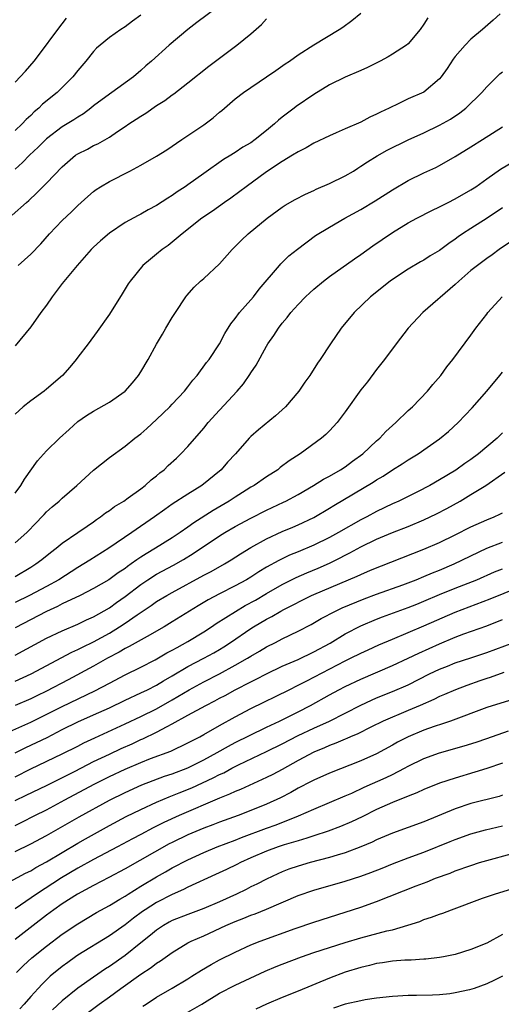
# Model space of a CAD drawing. Units: inches. Extents: x 2634000 to 2635396, y 1446000 to 1449000.
# Drawn here: x 2635012 to 2635073, y 1446475 to 1446600 of the extents above; entities that cross this region are included whole.
import ezdxf

# ---------------------------------------------------------------- set-up
doc = ezdxf.new("R2010")
doc.units = ezdxf.units.IN
doc.header["$MEASUREMENT"] = 0
doc.layers.add('LD26341446_2ft', color=232, linetype='Continuous')

msp = doc.modelspace()

# ---------------------------------------------------------------- linework, layer by layer
at = {"layer": 'LD26341446_2ft'}
for points, elevation in [([(2635038.22, 1446603), (2635034.11, 1446599.89), (2635033, 1446599), (2635030.62, 1446597), (2635028.37, 1446595), (2635027.62, 1446594.38), (2635027, 1446593.81), (2635026.05, 1446593), (2635023.3, 1446591), (2635023, 1446590.8), (2635021, 1446589.28), (2635020.65, 1446589), (2635019.7, 1446588.3), (2635019, 1446587.87), (2635018.48, 1446587.52), (2635017, 1446586.63), (2635015, 1446585.12), (2635013.94, 1446584.05), (2635012.84, 1446583), (2635011.93, 1446582.07), (2635011, 1446581.26)], 11078), ([(2635072.71, 1446601), (2635071.82, 1446600.18), (2635070.48, 1446599), (2635069, 1446597.78), (2635068.24, 1446597), (2635067, 1446595.59), (2635066.75, 1446595.25), (2635065.95, 1446594.05), (2635065.22, 1446593), (2635065, 1446592.73), (2635063, 1446591.04), (2635061, 1446590.18), (2635059.4, 1446589.4), (2635059, 1446589.23), (2635058.58, 1446589), (2635057.49, 1446588.51), (2635057, 1446588.22), (2635056.14, 1446587.86), (2635055, 1446587.24), (2635053, 1446586.39), (2635051.87, 1446585.87), (2635051, 1446585.49), (2635049, 1446584.53), (2635048.04, 1446583.96), (2635047, 1446583.45), (2635046.3, 1446583), (2635045, 1446582.23), (2635043, 1446580.9), (2635040.4, 1446579), (2635039.61, 1446578.39), (2635038.46, 1446577.54), (2635037.64, 1446577), (2635036.11, 1446575.89), (2635034.77, 1446575), (2635032.28, 1446573), (2635030.48, 1446571.52), (2635029.72, 1446571), (2635029, 1446570.41), (2635028.21, 1446569.79), (2635027.27, 1446569), (2635025.63, 1446567), (2635025.37, 1446566.63), (2635024.62, 1446565.38), (2635023, 1446562.79), (2635021.44, 1446560.57), (2635020.3, 1446559), (2635019, 1446557.3), (2635018.79, 1446557), (2635017.97, 1446556.04), (2635017.04, 1446555), (2635015, 1446553.25), (2635014.69, 1446553), (2635013, 1446551.75), (2635012.05, 1446551), (2635011, 1446550.07)], 11086), ([(2635027, 1446600.84), (2635025.93, 1446600.07), (2635025, 1446599.35), (2635024.47, 1446599), (2635023, 1446597.98), (2635021.81, 1446597), (2635021.38, 1446596.62), (2635021, 1446596.21), (2635020.02, 1446595), (2635019, 1446593.8), (2635018.36, 1446593), (2635016.34, 1446591), (2635014.51, 1446589.49), (2635014.03, 1446589), (2635013.45, 1446588.54), (2635013, 1446588.08), (2635012.43, 1446587.57), (2635011.9, 1446587), (2635011, 1446586.14)], 11076), ([(2635063.49, 1446600.51), (2635063, 1446599.68), (2635062.52, 1446599), (2635061, 1446597.2), (2635060.79, 1446597), (2635059, 1446595.87), (2635058.46, 1446595.54), (2635057.45, 1446595), (2635055.82, 1446594.18), (2635055, 1446593.81), (2635053, 1446592.96), (2635051, 1446591.96), (2635049, 1446590.73), (2635046.78, 1446589.22), (2635046.52, 1446589), (2635045.64, 1446588.36), (2635045, 1446587.85), (2635044.51, 1446587.49), (2635044.02, 1446587), (2635043, 1446586.15), (2635041.55, 1446585), (2635041, 1446584.61), (2635039.98, 1446584.02), (2635039, 1446583.35), (2635038.77, 1446583.23), (2635038.44, 1446583), (2635037.53, 1446582.47), (2635035, 1446580.7), (2635033, 1446579.25), (2635032.64, 1446579), (2635031.64, 1446578.36), (2635031, 1446577.87), (2635030.44, 1446577.56), (2635029, 1446576.6), (2635027.93, 1446576.07), (2635027, 1446575.51), (2635026.66, 1446575.34), (2635025, 1446574.46), (2635023, 1446573.09), (2635021.88, 1446572.12), (2635021, 1446571.32), (2635020.67, 1446571), (2635018.89, 1446569), (2635017, 1446566.68), (2635015.73, 1446565), (2635015, 1446563.94), (2635014.3, 1446563), (2635013, 1446561.17), (2635011, 1446558.74)], 11084), ([(2635011, 1446592.29), (2635012.31, 1446593.69), (2635013.45, 1446595), (2635014.13, 1446595.87), (2635016.44, 1446599), (2635017.56, 1446600.44)], 11074), ([(2635011.39, 1446569), (2635013, 1446570.41), (2635014.26, 1446571.73), (2635015.39, 1446573), (2635017, 1446574.69), (2635018.19, 1446575.81), (2635019, 1446576.62), (2635019.41, 1446577), (2635020.24, 1446577.76), (2635021, 1446578.4), (2635021.34, 1446578.66), (2635021.85, 1446579), (2635023, 1446579.68), (2635025.61, 1446581), (2635027, 1446581.73), (2635029, 1446582.88), (2635030.29, 1446583.71), (2635032.2, 1446585), (2635033, 1446585.52), (2635035, 1446586.89), (2635036.21, 1446587.79), (2635037, 1446588.5), (2635037.29, 1446588.71), (2635039, 1446590.2), (2635040.04, 1446591), (2635043, 1446592.99), (2635044.19, 1446593.81), (2635045.36, 1446594.64), (2635045.92, 1446595), (2635047, 1446595.79), (2635049, 1446597.07), (2635052.21, 1446599), (2635052.69, 1446599.31), (2635053.85, 1446600.15), (2635055, 1446601.09)], 11082), ([(2635010.63, 1446575.37), (2635012.46, 1446577), (2635012.76, 1446577.24), (2635013.79, 1446578.21), (2635015, 1446579.46), (2635017, 1446581.55), (2635018.7, 1446583), (2635019, 1446583.2), (2635020.2, 1446583.8), (2635021, 1446584.24), (2635021.53, 1446584.47), (2635023, 1446585.33), (2635024.04, 1446586.04), (2635025, 1446586.66), (2635025.48, 1446587), (2635026.41, 1446587.59), (2635027, 1446587.99), (2635027.62, 1446588.38), (2635029, 1446589.33), (2635030.04, 1446589.96), (2635031, 1446590.7), (2635031.18, 1446590.82), (2635033, 1446592.22), (2635035.64, 1446594.36), (2635039.22, 1446597), (2635041, 1446598.47), (2635042.34, 1446599.66), (2635043, 1446600.35)], 11080), ([(2635011, 1446539.99), (2635011.73, 1446541), (2635012.21, 1446541.79), (2635013.86, 1446544.14), (2635015, 1446545.39), (2635016.67, 1446547), (2635017.87, 1446548.13), (2635019, 1446549.12), (2635020.11, 1446549.89), (2635021, 1446550.44), (2635023, 1446551.58), (2635025.02, 1446553), (2635025.94, 1446554.06), (2635026.71, 1446555), (2635027, 1446555.44), (2635027.95, 1446557), (2635029, 1446558.96), (2635029.74, 1446560.26), (2635030.18, 1446561), (2635031, 1446562.35), (2635031.42, 1446563), (2635032.74, 1446565), (2635032.85, 1446565.15), (2635033.79, 1446566.21), (2635034.6, 1446567), (2635035, 1446567.34), (2635037, 1446569.21), (2635038.63, 1446571), (2635039.81, 1446572.19), (2635040.65, 1446573), (2635043.07, 1446575), (2635045, 1446576.4), (2635045.36, 1446576.64), (2635046.62, 1446577.38), (2635047.93, 1446578.07), (2635049, 1446578.54), (2635049.31, 1446578.69), (2635051, 1446579.4), (2635053, 1446580.37), (2635054.04, 1446581), (2635054.62, 1446581.38), (2635055, 1446581.6), (2635055.83, 1446582.17), (2635057.07, 1446582.93), (2635058.35, 1446583.65), (2635061, 1446584.96), (2635063, 1446585.87), (2635065, 1446586.84), (2635066.39, 1446587.61), (2635067.59, 1446588.41), (2635068.35, 1446589), (2635070.36, 1446591), (2635071, 1446591.73), (2635072.65, 1446593.35), (2635073, 1446593.63)], 11088), ([(2635011, 1446533.69), (2635012.51, 1446535), (2635013.71, 1446536.29), (2635014.42, 1446537), (2635014.69, 1446537.31), (2635015, 1446537.62), (2635015.73, 1446538.27), (2635016.62, 1446539), (2635017, 1446539.36), (2635018.88, 1446541), (2635021, 1446542.95), (2635023, 1446544.53), (2635025, 1446545.97), (2635026.25, 1446547), (2635027, 1446547.58), (2635027.76, 1446548.24), (2635029, 1446549.38), (2635030.69, 1446551), (2635031, 1446551.33), (2635032.56, 1446553), (2635033, 1446553.55), (2635033.63, 1446554.37), (2635034.18, 1446555), (2635035.37, 1446556.63), (2635035.68, 1446557), (2635036.99, 1446559), (2635037.68, 1446560.32), (2635038.45, 1446561.55), (2635039, 1446562.23), (2635039.57, 1446563), (2635041, 1446564.61), (2635041.32, 1446565), (2635042.04, 1446565.96), (2635044.62, 1446569), (2635044.8, 1446569.2), (2635045.81, 1446570.19), (2635046.92, 1446571.08), (2635049.22, 1446572.78), (2635051, 1446573.88), (2635052.94, 1446575), (2635055, 1446576.1), (2635056.8, 1446577.2), (2635059, 1446578.63), (2635061, 1446579.81), (2635063, 1446580.77), (2635064.53, 1446581.47), (2635065, 1446581.72), (2635067, 1446582.85), (2635069, 1446584.07), (2635070.48, 1446585), (2635073, 1446586.63)], 11090), ([(2635011, 1446529.41), (2635013, 1446530.59), (2635013.66, 1446531), (2635014.42, 1446531.58), (2635015.52, 1446532.48), (2635016.21, 1446533), (2635017, 1446533.66), (2635018.99, 1446535), (2635020.17, 1446535.83), (2635021, 1446536.38), (2635021.35, 1446536.65), (2635021.89, 1446537), (2635022.5, 1446537.5), (2635023, 1446537.82), (2635023.67, 1446538.33), (2635024.82, 1446539), (2635025.4, 1446539.4), (2635027, 1446540.56), (2635027.57, 1446541), (2635028.31, 1446541.69), (2635029, 1446542.23), (2635029.42, 1446542.58), (2635029.95, 1446543), (2635030.48, 1446543.52), (2635031.54, 1446544.46), (2635032.09, 1446545), (2635033, 1446545.96), (2635035, 1446548.3), (2635035.58, 1446549), (2635037, 1446550.59), (2635039.24, 1446553), (2635040.06, 1446553.94), (2635040.88, 1446555.12), (2635041, 1446555.31), (2635041.69, 1446556.31), (2635043, 1446558.71), (2635043.17, 1446559), (2635043.91, 1446560.09), (2635044.5, 1446561), (2635045, 1446561.64), (2635045.62, 1446562.38), (2635046.1, 1446563), (2635047, 1446564.01), (2635047.94, 1446565), (2635048.48, 1446565.52), (2635049, 1446565.98), (2635050.23, 1446567), (2635051, 1446567.59), (2635054.17, 1446569.83), (2635055, 1446570.38), (2635056.53, 1446571.47), (2635057.71, 1446572.29), (2635059, 1446573.2), (2635061, 1446574.41), (2635062.09, 1446575), (2635064.02, 1446575.98), (2635065, 1446576.44), (2635066.09, 1446577), (2635067, 1446577.45), (2635069, 1446578.6), (2635069.6, 1446579), (2635071, 1446580), (2635072.77, 1446581.23), (2635075.78, 1446583)], 11092), ([(2635073, 1446576.31), (2635071.07, 1446575), (2635069, 1446573.7), (2635067.94, 1446573), (2635067.38, 1446572.62), (2635067, 1446572.33), (2635066.2, 1446571.8), (2635065, 1446570.91), (2635063.81, 1446570.19), (2635063, 1446569.68), (2635062.56, 1446569.44), (2635061, 1446568.51), (2635059, 1446567.19), (2635058.73, 1446567), (2635056.2, 1446565), (2635054.12, 1446563), (2635052.48, 1446561), (2635051.12, 1446559), (2635049.81, 1446557), (2635049.46, 1446556.54), (2635048.49, 1446555), (2635047.85, 1446554.15), (2635047.1, 1446553), (2635045.4, 1446551), (2635044.14, 1446549.86), (2635041.95, 1446548.05), (2635041, 1446547.21), (2635040.79, 1446547), (2635039.03, 1446545), (2635038.04, 1446543.96), (2635037.2, 1446543), (2635034.75, 1446541), (2635033, 1446539.89), (2635031, 1446538.59), (2635030.05, 1446537.95), (2635028.72, 1446537), (2635025.86, 1446535), (2635022.95, 1446533), (2635020.51, 1446531.49), (2635019.76, 1446531), (2635019, 1446530.55), (2635016.59, 1446529), (2635015, 1446528.14), (2635012.84, 1446527), (2635011, 1446526.08)], 11094), ([(2635074.02, 1446571.98), (2635072.6, 1446571), (2635071.68, 1446570.32), (2635071, 1446569.87), (2635069.82, 1446569), (2635069, 1446568.34), (2635067.44, 1446567), (2635067, 1446566.58), (2635062.89, 1446563), (2635061, 1446561), (2635059.47, 1446559), (2635057.99, 1446557), (2635057, 1446555.73), (2635055.82, 1446554.18), (2635055, 1446553.14), (2635053, 1446550.34), (2635051.98, 1446549), (2635051, 1446547.95), (2635050.53, 1446547.47), (2635050, 1446547), (2635047.26, 1446545), (2635045.89, 1446544.11), (2635044.74, 1446543.26), (2635044.42, 1446543), (2635043, 1446542.1), (2635041.4, 1446541), (2635041, 1446540.77), (2635040.39, 1446540.39), (2635039, 1446539.51), (2635038.23, 1446539), (2635036.19, 1446537.81), (2635033.76, 1446536.24), (2635033, 1446535.68), (2635032.01, 1446535), (2635031, 1446534.34), (2635028.88, 1446533), (2635027.69, 1446532.31), (2635027, 1446531.85), (2635026.48, 1446531.52), (2635025.79, 1446531), (2635025.32, 1446530.68), (2635025, 1446530.43), (2635024.13, 1446529.87), (2635022.95, 1446529), (2635021, 1446527.88), (2635019.27, 1446527), (2635017, 1446525.91), (2635016.4, 1446525.6), (2635015, 1446524.97), (2635011, 1446522.89)], 11096), ([(2635011, 1446519.4), (2635015, 1446521.54), (2635017, 1446522.49), (2635019, 1446523.34), (2635020.11, 1446523.89), (2635021, 1446524.28), (2635023, 1446525.42), (2635023.91, 1446526.09), (2635025, 1446526.85), (2635027, 1446528.4), (2635027.88, 1446529), (2635029, 1446529.71), (2635031.14, 1446530.86), (2635032.43, 1446531.57), (2635033.67, 1446532.33), (2635037, 1446534.57), (2635037.7, 1446535), (2635039, 1446535.76), (2635041, 1446536.84), (2635043, 1446537.84), (2635045.15, 1446538.85), (2635045.46, 1446539), (2635047, 1446539.86), (2635048.97, 1446541), (2635050.22, 1446541.78), (2635051, 1446542.18), (2635052.42, 1446543), (2635053, 1446543.38), (2635053.93, 1446544.07), (2635055.25, 1446545), (2635057, 1446546.66), (2635057.39, 1446547), (2635058.15, 1446547.85), (2635059, 1446548.64), (2635059.42, 1446549), (2635061, 1446550.51), (2635061.55, 1446551), (2635063.47, 1446553), (2635064.15, 1446553.85), (2635065.16, 1446555), (2635065.93, 1446556.07), (2635066.7, 1446557), (2635069, 1446560.11), (2635069.63, 1446561), (2635071, 1446562.77), (2635071.16, 1446563), (2635072.98, 1446565)], 11098), ([(2635011, 1446516.08), (2635013.04, 1446517), (2635018.23, 1446519.77), (2635019, 1446520.11), (2635019.58, 1446520.42), (2635021, 1446521.1), (2635023, 1446522.21), (2635024.29, 1446523), (2635025, 1446523.47), (2635026.54, 1446524.54), (2635028.3, 1446525.7), (2635029, 1446526.21), (2635030.32, 1446527), (2635031, 1446527.38), (2635035, 1446529.57), (2635035.94, 1446530.06), (2635037.63, 1446531), (2635038.48, 1446531.52), (2635039.69, 1446532.31), (2635041, 1446533.11), (2635043, 1446534.21), (2635045, 1446535.12), (2635046.33, 1446535.67), (2635047, 1446535.97), (2635049, 1446536.92), (2635051, 1446538.09), (2635051.56, 1446538.44), (2635056.57, 1446541.43), (2635057, 1446541.71), (2635057.82, 1446542.18), (2635059, 1446542.96), (2635060.25, 1446543.75), (2635061, 1446544.25), (2635062.26, 1446545), (2635065, 1446546.91), (2635066.13, 1446547.87), (2635067.35, 1446549), (2635069.13, 1446550.87), (2635071.03, 1446553), (2635072.69, 1446555), (2635073, 1446555.41)], 11100), ([(2635073, 1446547.69), (2635072.65, 1446547.35), (2635072.32, 1446547), (2635069.97, 1446545), (2635069, 1446544.29), (2635068.23, 1446543.77), (2635067.07, 1446542.93), (2635065, 1446541.7), (2635063.75, 1446541), (2635062.2, 1446540.2), (2635059.81, 1446539), (2635059, 1446538.64), (2635057, 1446537.67), (2635055.77, 1446537), (2635055, 1446536.61), (2635052.16, 1446535), (2635051, 1446534.37), (2635049, 1446533.38), (2635047, 1446532.54), (2635045.9, 1446532.1), (2635044.54, 1446531.46), (2635043, 1446530.59), (2635042.01, 1446529.99), (2635041, 1446529.32), (2635040.46, 1446529), (2635039, 1446528.2), (2635037, 1446527.21), (2635035.56, 1446526.44), (2635034.31, 1446525.69), (2635031, 1446523.62), (2635029.96, 1446523), (2635027.79, 1446521.79), (2635025.52, 1446520.48), (2635025, 1446520.23), (2635024.24, 1446519.76), (2635022.76, 1446519), (2635021, 1446518.01), (2635017.76, 1446516.24), (2635015, 1446514.82), (2635013.76, 1446514.24), (2635013, 1446513.86), (2635011, 1446513)], 11102), ([(2635009.18, 1446509.18), (2635013, 1446510.87), (2635017, 1446512.87), (2635021.15, 1446514.85), (2635023, 1446515.84), (2635025, 1446516.88), (2635027, 1446517.88), (2635028.82, 1446518.82), (2635030.32, 1446519.68), (2635031, 1446520.03), (2635031.61, 1446520.39), (2635033, 1446521.12), (2635035, 1446522.35), (2635035.99, 1446523), (2635036.59, 1446523.41), (2635039.03, 1446524.97), (2635040.29, 1446525.71), (2635041.59, 1446526.41), (2635043, 1446527.24), (2635045, 1446528.37), (2635046.74, 1446529.26), (2635048.13, 1446529.87), (2635049.54, 1446530.46), (2635051, 1446531.11), (2635052.28, 1446531.72), (2635053, 1446532.11), (2635053.6, 1446532.4), (2635055, 1446533.18), (2635057, 1446534.15), (2635059, 1446534.99), (2635061, 1446535.77), (2635063, 1446536.61), (2635064.62, 1446537.38), (2635065.94, 1446538.06), (2635067.64, 1446539), (2635069, 1446539.82), (2635070.9, 1446541), (2635073.32, 1446542.68)], 11104), ([(2635011, 1446506.98), (2635012.36, 1446507.64), (2635013.73, 1446508.27), (2635015.07, 1446508.93), (2635017, 1446509.92), (2635019, 1446510.91), (2635021, 1446511.79), (2635023, 1446512.7), (2635025, 1446513.67), (2635027, 1446514.59), (2635027.85, 1446515), (2635029, 1446515.58), (2635029.88, 1446516.12), (2635031, 1446516.76), (2635033, 1446517.94), (2635035.03, 1446519), (2635036.29, 1446519.71), (2635037, 1446520.13), (2635037.54, 1446520.46), (2635038.39, 1446521), (2635041, 1446522.79), (2635041.34, 1446523), (2635043, 1446523.98), (2635043.67, 1446524.33), (2635044.83, 1446525), (2635045.19, 1446525.19), (2635048.71, 1446527), (2635049, 1446527.13), (2635054.54, 1446529.46), (2635055, 1446529.68), (2635056.2, 1446530.2), (2635060.2, 1446531.8), (2635063, 1446532.88), (2635065, 1446533.74), (2635067, 1446534.7), (2635069, 1446535.71), (2635071, 1446536.63), (2635071.93, 1446537), (2635072.67, 1446537.33), (2635073, 1446537.51)], 11106), ([(2635011, 1446503.9), (2635013, 1446504.92), (2635017, 1446506.83), (2635019, 1446507.83), (2635019.77, 1446508.23), (2635021.13, 1446508.87), (2635025, 1446510.64), (2635027, 1446511.58), (2635029, 1446512.56), (2635031, 1446513.7), (2635033.17, 1446515), (2635035, 1446516.01), (2635037, 1446517.04), (2635039, 1446518.13), (2635040.55, 1446519), (2635041, 1446519.28), (2635042.1, 1446519.9), (2635043, 1446520.44), (2635044.13, 1446521), (2635045, 1446521.46), (2635047, 1446522.43), (2635048.69, 1446523.31), (2635049.95, 1446524.05), (2635051.76, 1446525), (2635052.6, 1446525.4), (2635055.42, 1446526.58), (2635057, 1446527.16), (2635060.35, 1446528.35), (2635062.04, 1446529), (2635063, 1446529.39), (2635064.12, 1446529.88), (2635065, 1446530.22), (2635066.88, 1446531), (2635071, 1446533), (2635073, 1446533.77)], 11108), ([(2635011, 1446500.91), (2635012.42, 1446501.58), (2635015, 1446502.82), (2635018.64, 1446504.64), (2635021, 1446505.85), (2635023, 1446506.81), (2635024.49, 1446507.51), (2635025.88, 1446508.12), (2635027, 1446508.65), (2635027.25, 1446508.75), (2635029, 1446509.61), (2635030.33, 1446510.33), (2635031, 1446510.66), (2635033, 1446511.74), (2635035.25, 1446513), (2635036.41, 1446513.59), (2635037, 1446513.92), (2635037.72, 1446514.28), (2635039, 1446515), (2635041, 1446516.02), (2635041.67, 1446516.33), (2635043, 1446517.04), (2635045, 1446517.98), (2635047, 1446518.86), (2635049, 1446519.8), (2635051.07, 1446520.93), (2635053, 1446522.09), (2635055, 1446523.12), (2635057, 1446523.97), (2635057.74, 1446524.26), (2635061, 1446525.46), (2635062.1, 1446525.9), (2635063, 1446526.26), (2635065, 1446527.12), (2635067, 1446527.93), (2635069.74, 1446529), (2635072.01, 1446529.99), (2635073, 1446530.38)], 11110), ([(2635011, 1446497.71), (2635011.86, 1446498.14), (2635013.53, 1446499), (2635015, 1446499.73), (2635017.33, 1446501), (2635021.07, 1446503), (2635023, 1446503.95), (2635025, 1446504.89), (2635027, 1446505.74), (2635028.23, 1446506.23), (2635030.8, 1446507.2), (2635033, 1446508.23), (2635033.49, 1446508.51), (2635034.49, 1446509), (2635035, 1446509.28), (2635037, 1446510.43), (2635039, 1446511.54), (2635041, 1446512.6), (2635045.85, 1446515), (2635047, 1446515.56), (2635048.12, 1446516.12), (2635053, 1446518.67), (2635053.69, 1446519), (2635055, 1446519.67), (2635055.91, 1446520.09), (2635057.29, 1446520.71), (2635059, 1446521.44), (2635063, 1446523.11), (2635067, 1446524.88), (2635071.44, 1446526.56), (2635075, 1446528)], 11112), ([(2635011, 1446494.42), (2635013, 1446495.38), (2635015, 1446496.43), (2635019.17, 1446498.83), (2635023, 1446500.95), (2635025, 1446501.94), (2635027.11, 1446502.89), (2635028.55, 1446503.45), (2635030.01, 1446503.99), (2635031, 1446504.31), (2635033, 1446505.08), (2635035, 1446506.06), (2635036.73, 1446507), (2635038.17, 1446507.83), (2635039, 1446508.28), (2635040.82, 1446509.18), (2635043, 1446510.22), (2635043.52, 1446510.48), (2635044.65, 1446511), (2635047, 1446512.19), (2635048.57, 1446513), (2635051, 1446514.36), (2635052.19, 1446515), (2635053, 1446515.41), (2635055, 1446516.36), (2635059, 1446518.09), (2635061, 1446519.01), (2635062.35, 1446519.65), (2635065, 1446520.85), (2635067, 1446521.68), (2635068.1, 1446522.1), (2635071, 1446523.14), (2635073, 1446523.92)], 11114), ([(2635009.76, 1446490.24), (2635012.34, 1446491.66), (2635013, 1446491.97), (2635013.63, 1446492.37), (2635015, 1446493.11), (2635019, 1446495.46), (2635019.98, 1446496.02), (2635023, 1446497.71), (2635025.14, 1446498.86), (2635027, 1446499.77), (2635029, 1446500.69), (2635030.62, 1446501.38), (2635031.87, 1446501.87), (2635033.48, 1446502.52), (2635036.22, 1446503.78), (2635037, 1446504.19), (2635037.56, 1446504.44), (2635038.58, 1446505), (2635039.44, 1446505.44), (2635043, 1446507.13), (2635045, 1446508.13), (2635047, 1446509.16), (2635049, 1446510.1), (2635050.99, 1446511), (2635053, 1446512.01), (2635055, 1446513.04), (2635056.33, 1446513.67), (2635057, 1446513.96), (2635059, 1446514.77), (2635061, 1446515.64), (2635063.73, 1446517), (2635065, 1446517.61), (2635066.01, 1446518.01), (2635067, 1446518.4), (2635068.96, 1446519.04), (2635071, 1446519.75), (2635074.47, 1446521)], 11116), ([(2635073.17, 1446517.17), (2635071.45, 1446516.55), (2635071, 1446516.43), (2635070.13, 1446516.13), (2635068.46, 1446515.54), (2635067.05, 1446515), (2635065.63, 1446514.37), (2635065, 1446514.12), (2635064.26, 1446513.74), (2635062.54, 1446513), (2635061, 1446512.34), (2635057.81, 1446511), (2635056.24, 1446510.24), (2635054.6, 1446509.4), (2635053.67, 1446509), (2635053.22, 1446508.78), (2635053, 1446508.7), (2635051.82, 1446508.18), (2635051, 1446507.89), (2635050.38, 1446507.62), (2635049, 1446507.06), (2635047, 1446506), (2635045, 1446504.85), (2635043.79, 1446504.21), (2635043, 1446503.81), (2635039.68, 1446502.32), (2635039, 1446502.06), (2635038.29, 1446501.71), (2635037, 1446501.22), (2635031.86, 1446499), (2635029.91, 1446498.09), (2635029, 1446497.62), (2635028.58, 1446497.42), (2635027, 1446496.58), (2635025.96, 1446496.04), (2635024.02, 1446495), (2635021, 1446493.41), (2635019, 1446492.3), (2635016.92, 1446491.08), (2635013.73, 1446489), (2635011, 1446487.1)], 11118), ([(2635075, 1446513.97), (2635071, 1446512.73), (2635066.39, 1446511), (2635065.36, 1446510.64), (2635064.3, 1446510.3), (2635063, 1446509.84), (2635061, 1446509.02), (2635059.66, 1446508.34), (2635059, 1446507.96), (2635057, 1446506.86), (2635055, 1446505.95), (2635051, 1446504.4), (2635049, 1446503.5), (2635048.68, 1446503.32), (2635047, 1446502.46), (2635046.07, 1446501.93), (2635044.75, 1446501.25), (2635043, 1446500.43), (2635041, 1446499.61), (2635039.38, 1446499), (2635037, 1446498.14), (2635036.18, 1446497.82), (2635035, 1446497.38), (2635033, 1446496.54), (2635031, 1446495.57), (2635030.62, 1446495.38), (2635025, 1446492.2), (2635022.91, 1446491.09), (2635021, 1446490.1), (2635018.96, 1446489), (2635017, 1446487.74), (2635015.95, 1446487), (2635015, 1446486.29), (2635013.3, 1446485), (2635011, 1446483.2)], 11120), ([(2635011.17, 1446479), (2635012.09, 1446479.91), (2635013.13, 1446480.87), (2635015, 1446482.38), (2635017, 1446483.89), (2635019, 1446485.22), (2635021.36, 1446486.64), (2635023, 1446487.56), (2635024.35, 1446488.35), (2635025, 1446488.74), (2635025.39, 1446489), (2635027, 1446490), (2635029, 1446491.2), (2635030.16, 1446491.84), (2635031, 1446492.33), (2635033, 1446493.37), (2635035, 1446494.28), (2635036.72, 1446495), (2635039, 1446495.87), (2635039.81, 1446496.19), (2635043, 1446497.37), (2635044.21, 1446497.79), (2635047.06, 1446498.94), (2635049, 1446499.81), (2635053, 1446501.48), (2635053.85, 1446501.85), (2635055.42, 1446502.58), (2635058.19, 1446503.81), (2635059, 1446504.21), (2635060.54, 1446505), (2635061, 1446505.26), (2635063, 1446506.25), (2635065, 1446506.98), (2635068.13, 1446507.87), (2635069.66, 1446508.34), (2635071, 1446508.78), (2635073.78, 1446509.78)], 11122), ([(2635073, 1446505.64), (2635071.02, 1446504.98), (2635069.5, 1446504.5), (2635067, 1446503.75), (2635065, 1446503.09), (2635063, 1446502.3), (2635062.12, 1446501.88), (2635061, 1446501.46), (2635059, 1446500.65), (2635057, 1446499.75), (2635055.17, 1446498.83), (2635053.82, 1446498.18), (2635052.41, 1446497.59), (2635050.82, 1446497), (2635049, 1446496.39), (2635048.13, 1446496.13), (2635047, 1446495.75), (2635045.25, 1446495.25), (2635044.48, 1446495), (2635043, 1446494.46), (2635041, 1446493.6), (2635039.66, 1446493), (2635039.23, 1446492.77), (2635037.88, 1446492.12), (2635036.52, 1446491.48), (2635033, 1446489.86), (2635032.44, 1446489.56), (2635031, 1446488.95), (2635029, 1446487.93), (2635027.57, 1446487), (2635027.23, 1446486.77), (2635026.08, 1446485.92), (2635025, 1446485.08), (2635023, 1446483.69), (2635019, 1446481.21), (2635018.69, 1446481), (2635017.7, 1446480.3), (2635017, 1446479.79), (2635015.47, 1446478.53), (2635014.45, 1446477.55), (2635013.95, 1446477), (2635013, 1446475.96), (2635012.18, 1446475), (2635011.62, 1446474.38)], 11124), ([(2635073, 1446501.56), (2635072.57, 1446501.43), (2635069, 1446500.51), (2635067, 1446499.83), (2635063, 1446498.17), (2635059, 1446496.73), (2635057, 1446495.88), (2635056.41, 1446495.59), (2635055, 1446494.99), (2635053, 1446494.26), (2635051.96, 1446493.96), (2635051, 1446493.66), (2635048.55, 1446493), (2635047, 1446492.55), (2635045.84, 1446492.16), (2635045, 1446491.83), (2635044.43, 1446491.57), (2635043, 1446490.89), (2635041.75, 1446490.25), (2635041, 1446489.9), (2635040.41, 1446489.59), (2635039.16, 1446489), (2635037, 1446488.02), (2635035, 1446487.14), (2635033, 1446486.4), (2635031, 1446485.63), (2635030.59, 1446485.41), (2635029.87, 1446485), (2635029, 1446484.42), (2635028.23, 1446483.77), (2635027, 1446482.77), (2635025, 1446481.19), (2635023, 1446479.79), (2635022.51, 1446479.49), (2635021, 1446478.44), (2635019, 1446477.01), (2635017, 1446475.41), (2635015.75, 1446474.25)], 11126), ([(2635019, 1446472.94), (2635021.7, 1446475), (2635023, 1446475.93), (2635024.44, 1446477), (2635027, 1446478.82), (2635028.33, 1446479.67), (2635029, 1446480.19), (2635029.51, 1446480.49), (2635031, 1446481.57), (2635033, 1446482.78), (2635033.42, 1446483), (2635035, 1446483.68), (2635037.82, 1446485), (2635039, 1446485.51), (2635040.09, 1446485.91), (2635041, 1446486.29), (2635041.53, 1446486.47), (2635043, 1446487.08), (2635047, 1446488.81), (2635049, 1446489.49), (2635053, 1446490.65), (2635055, 1446491.29), (2635056.26, 1446491.74), (2635057.7, 1446492.3), (2635059, 1446492.84), (2635061, 1446493.61), (2635063, 1446494.34), (2635066.33, 1446495.67), (2635067, 1446495.96), (2635069, 1446496.67), (2635070.83, 1446497.17), (2635073, 1446497.68)], 11128), ([(2635027.27, 1446474.73), (2635027.66, 1446475), (2635029, 1446475.89), (2635031, 1446477.03), (2635033, 1446478.21), (2635033.47, 1446478.53), (2635034.7, 1446479.3), (2635035.95, 1446480.05), (2635037, 1446480.62), (2635039, 1446481.62), (2635041, 1446482.52), (2635042.2, 1446483), (2635046.63, 1446484.63), (2635049, 1446485.44), (2635055, 1446487.34), (2635057, 1446488.04), (2635062.04, 1446490.04), (2635063.44, 1446490.56), (2635064.5, 1446491), (2635066.33, 1446491.67), (2635067, 1446491.95), (2635069, 1446492.65), (2635070.08, 1446493), (2635071, 1446493.27), (2635074.11, 1446494.11)], 11130), ([(2635033, 1446473.97), (2635034.76, 1446475), (2635037, 1446476.38), (2635039, 1446477.4), (2635042.83, 1446479.17), (2635044.23, 1446479.77), (2635045, 1446480.08), (2635047.43, 1446481), (2635049, 1446481.54), (2635051, 1446482.2), (2635053, 1446482.83), (2635055, 1446483.43), (2635058.31, 1446484.31), (2635059, 1446484.46), (2635060.98, 1446485.02), (2635062.48, 1446485.52), (2635063, 1446485.74), (2635063.96, 1446486.04), (2635065, 1446486.44), (2635065.43, 1446486.57), (2635066.54, 1446487), (2635070.46, 1446488.46), (2635072.01, 1446489), (2635074.31, 1446489.69)], 11132), ([(2635073, 1446483.83), (2635071, 1446482.76), (2635069, 1446481.93), (2635067, 1446481.31), (2635065.52, 1446481), (2635065, 1446480.91), (2635063.27, 1446480.73), (2635063, 1446480.72), (2635061.4, 1446480.6), (2635060.59, 1446480.59), (2635059, 1446480.45), (2635057.75, 1446480.25), (2635057, 1446480.16), (2635056.08, 1446479.92), (2635055, 1446479.67), (2635053, 1446479.04), (2635051, 1446478.29), (2635047, 1446476.64), (2635045, 1446475.85), (2635043, 1446474.99), (2635041.64, 1446474.36)], 11134), ([(2635073, 1446478.54), (2635071.98, 1446478.02), (2635071, 1446477.57), (2635069.4, 1446477), (2635068.83, 1446476.83), (2635067, 1446476.42), (2635066.32, 1446476.32), (2635065, 1446476.17), (2635064.12, 1446476.12), (2635062.07, 1446476.07), (2635061, 1446476.07), (2635059, 1446475.97), (2635057, 1446475.74), (2635055.53, 1446475.53), (2635055, 1446475.43), (2635053, 1446474.98), (2635051.51, 1446474.49)], 11136)]:
    msp.add_lwpolyline(points, dxfattribs=dict(at, elevation=elevation))

doc.saveas('drawing.dxf')
